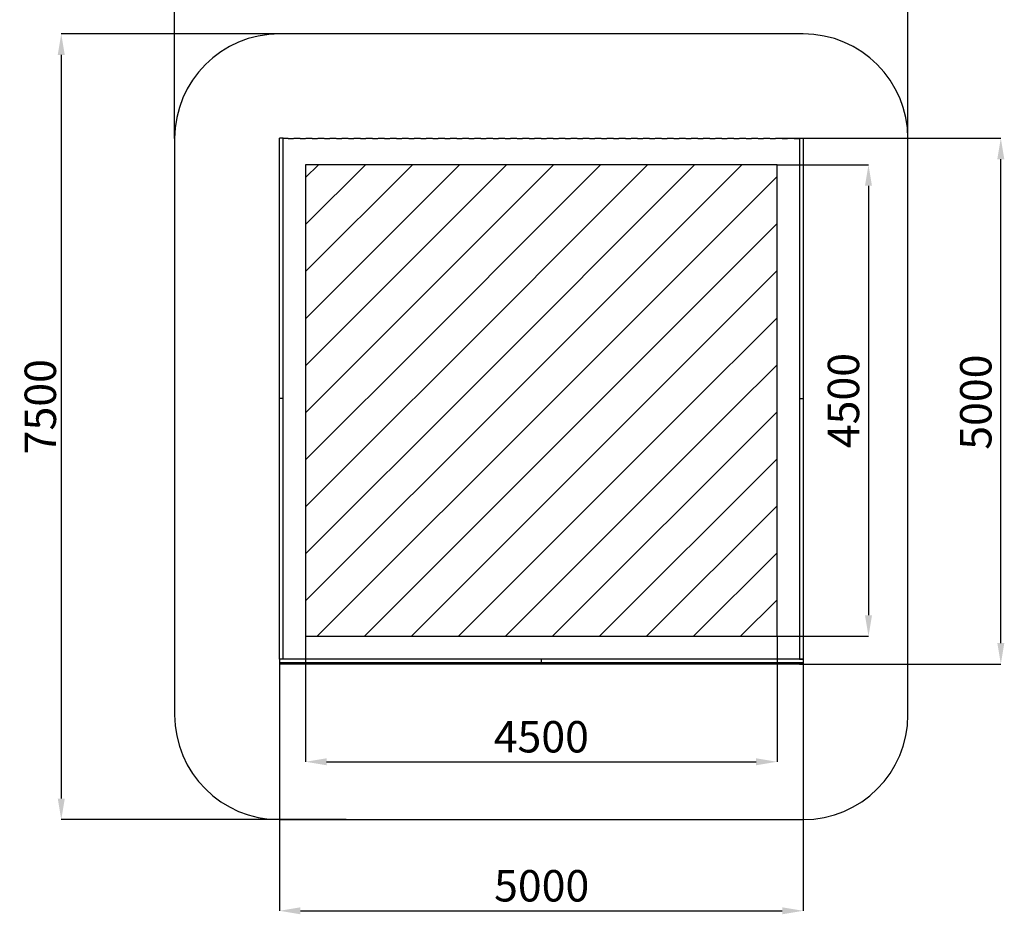
# Model space of a CAD drawing. Units: millimetres. Extents: x 266118 to 275517, y 81387 to 94933.
# Drawn here: x 266118 to 275517, y 81387 to 89927 of the extents above; entities that cross this region are included whole.
import ezdxf

# ---------------------------------------------------------------- set-up
doc = ezdxf.new("R2010")
doc.units = ezdxf.units.MM
doc.header["$PDSIZE"] = -1
doc.layers.add('Зона безопасности', color=5, linetype='Continuous')
doc.layers.add('размер', color=92, linetype='Continuous', lineweight=15)
doc.dimstyles.new('Размер М1.1', dxfattribs={"dimtxt": 300, "dimasz": 200, "dimexe": 1, "dimexo": 1, "dimgap": 50, "dimtad": 1, "dimdec": 0, "dimzin": 0, "dimtxsty": 'Standard', "dimcen": 2.5, "dimazin": 0, "dimtfac": 1, "dimtmove": 0, "dimatfit": 3, "dimfxl": 1, "dimtzin": 0, "dimarcsym": 0})

# ---------------------------------------------------------------- blocks, each defined once
blk = doc.blocks.new('*D21')
at = {"layer": 'Defpoints', "color": 0, "transparency": 16777216}
for p in [(268597, 83823.6), (273597, 83823.6), (273597, 81420.6)]:
    blk.add_point(p, dxfattribs=at)
at = {"layer": 'размер', "color": 0, "lineweight": -2, "transparency": 16777216}
for p, q in [((268597, 83822.6), (268597, 81419.6)), ((273597, 83822.6), (273597, 81419.6)), ((268797, 81420.6), (273397, 81420.6))]:
    blk.add_line(p, q, dxfattribs=at)
at = {"layer": 'размер', "color": 0, "transparency": 16777216}
for points in [[(268797, 81453.9), (268797, 81387.3), (268597, 81420.6)], [(273397, 81453.9), (273397, 81387.3), (273597, 81420.6)]]:
    blk.add_solid(points, dxfattribs=at)
at = {"layer": 'размер', "color": 0, "transparency": 16777216, "insert": (271100.3, 81620.6), "char_height": 300, "attachment_point": 5}
blk.add_mtext('5000', dxfattribs=at)
blk = doc.blocks.new('*D22')
at = {"layer": 'Defpoints', "color": 0, "transparency": 16777216}
for p in [(273364, 88794.7), (275483.2, 88794.7), (273562, 83776.3)]:
    blk.add_point(p, dxfattribs=at)
at = {"layer": 'размер', "color": 0, "lineweight": -2, "transparency": 16777216}
for p, q in [((273365, 88794.7), (275484.2, 88794.7)), ((275483.2, 83976.3), (275483.2, 88594.7)), ((273563, 83776.3), (275484.2, 83776.3))]:
    blk.add_line(p, q, dxfattribs=at)
at = {"layer": 'размер', "color": 0, "transparency": 16777216}
for points in [[(275449.9, 88594.7), (275516.6, 88594.7), (275483.2, 88794.7)], [(275449.9, 83976.3), (275516.6, 83976.3), (275483.2, 83776.3)]]:
    blk.add_solid(points, dxfattribs=at)
at = {"layer": 'размер', "color": 0, "transparency": 16777216, "insert": (275283.2, 86276.1), "char_height": 300, "attachment_point": 5, "rotation": 90}
blk.add_mtext('5000', dxfattribs=at)
blk = doc.blocks.new('*D23')
at = {"layer": 'Defpoints', "color": 0, "transparency": 16777216}
for p in [(274597, 90729.4), (267597, 88791.1), (274597, 88100.7)]:
    blk.add_point(p, dxfattribs=at)
at = {"layer": 'размер', "color": 0, "lineweight": -2, "transparency": 16777216}
for p, q in [((267597, 88792.1), (267597, 90730.4)), ((267797, 90729.4), (274397, 90729.4)), ((274597, 88101.7), (274597, 90730.4))]:
    blk.add_line(p, q, dxfattribs=at)
at = {"layer": 'размер', "color": 0, "transparency": 16777216}
for points in [[(267797, 90762.7), (267797, 90696.1), (267597, 90729.4)], [(274397, 90762.7), (274397, 90696.1), (274597, 90729.4)]]:
    blk.add_solid(points, dxfattribs=at)
at = {"layer": 'размер', "color": 0, "transparency": 16777216, "insert": (271087.8, 90929.4), "char_height": 300, "attachment_point": 5}
blk.add_mtext('7000', dxfattribs=at)
blk = doc.blocks.new('*D24')
at = {"layer": 'Defpoints', "color": 0, "transparency": 16777216}
for p in [(268597, 89791.1), (266514.5, 82291.1), (269235, 82291.1)]:
    blk.add_point(p, dxfattribs=at)
at = {"layer": 'размер', "color": 0, "lineweight": -2, "transparency": 16777216}
for p, q in [((268596, 89791.1), (266513.5, 89791.1)), ((266514.5, 89591.1), (266514.5, 82491.1)), ((269234, 82291.1), (266513.5, 82291.1))]:
    blk.add_line(p, q, dxfattribs=at)
at = {"layer": 'размер', "color": 0, "transparency": 16777216}
for points in [[(266481.2, 89591.1), (266547.9, 89591.1), (266514.5, 89791.1)], [(266481.2, 82491.1), (266547.9, 82491.1), (266514.5, 82291.1)]]:
    blk.add_solid(points, dxfattribs=at)
at = {"layer": 'размер', "color": 0, "transparency": 16777216, "insert": (266314.5, 86232.5), "char_height": 300, "attachment_point": 5, "rotation": 90}
blk.add_mtext('7{\\Ftxt|c204;5}00', dxfattribs=at)
blk = doc.blocks.new('*D28')
at = {"layer": 'Defpoints', "color": 0, "transparency": 16777216}
for p in [(273347, 88541.1), (273347, 84041.1), (274220.1, 84041.1)]:
    blk.add_point(p, dxfattribs=at)
at = {"layer": 'размер', "color": 0, "lineweight": -2, "transparency": 16777216}
for p, q in [((273348, 88541.1), (274221.1, 88541.1)), ((274220.1, 88341.1), (274220.1, 84241.1)), ((273348, 84041.1), (274221.1, 84041.1))]:
    blk.add_line(p, q, dxfattribs=at)
at = {"layer": 'размер', "color": 0, "transparency": 16777216}
for points in [[(274186.8, 88341.1), (274253.4, 88341.1), (274220.1, 88541.1)], [(274186.8, 84241.1), (274253.4, 84241.1), (274220.1, 84041.1)]]:
    blk.add_solid(points, dxfattribs=at)
at = {"layer": 'размер', "color": 0, "transparency": 16777216, "insert": (274020.1, 86291.1), "char_height": 300, "attachment_point": 5, "rotation": 90}
blk.add_mtext('4500', dxfattribs=at)
blk = doc.blocks.new('*D29')
at = {"layer": 'Defpoints', "color": 0, "transparency": 16777216}
for p in [(268847, 84041.1), (273347, 84041.1), (273347, 82843.1)]:
    blk.add_point(p, dxfattribs=at)
at = {"layer": 'размер', "color": 0, "lineweight": -2, "transparency": 16777216}
for p, q in [((268847, 84040.1), (268847, 82842.1)), ((273347, 84040.1), (273347, 82842.1)), ((269047, 82843.1), (273147, 82843.1))]:
    blk.add_line(p, q, dxfattribs=at)
at = {"layer": 'размер', "color": 0, "transparency": 16777216}
for points in [[(269047, 82876.4), (269047, 82809.7), (268847, 82843.1)], [(273147, 82876.4), (273147, 82809.7), (273347, 82843.1)]]:
    blk.add_solid(points, dxfattribs=at)
at = {"layer": 'размер', "color": 0, "transparency": 16777216, "insert": (271097, 83043.1), "char_height": 300, "attachment_point": 5}
blk.add_mtext('4500', dxfattribs=at)

msp = doc.modelspace()

# ---------------------------------------------------------------- hatches: boundary and pattern name
h = msp.add_hatch()
h.set_pattern_fill('ANSI31', color=256, scale=100)
h.set_pattern_definition([(45, (0, -373.4), (-224.5064, 224.5064), [])])
h.paths.add_polyline_path([(273347, 88541.1), (268847, 88541.1), (268847, 86407.8), (268906.4, 86407.8), (268962, 86407), (268966.6, 86407.8), (269021.4, 86407.8), (269077, 86407), (269081.6, 86407.8), (269136.4, 86407.8), (269192, 86407), (269196.6, 86407.8), (269251.4, 86407.8), (269307, 86407), (269311.6, 86407.8), (269366.4, 86407.8), (269422, 86407), (269426.6, 86407.8), (269481.4, 86407.8), (269537, 86407), (269541.6, 86407.8), (269596.4, 86407.8), (269652, 86407), (269656.6, 86407.8), (269711.4, 86407.8), (269767, 86407), (269771.6, 86407.8), (269826.4, 86407.8), (269882, 86407), (269886.6, 86407.8), (269941.4, 86407.8), (269997, 86407), (270001.6, 86407.8), (270056.4, 86407.8), (270112, 86407), (270116.6, 86407.8), (270171.4, 86407.8), (270227, 86407), (270231.6, 86407.8), (270286.4, 86407.8), (270342, 86407), (270346.6, 86407.8), (270401.4, 86407.8), (270457, 86407), (270461.6, 86407.8), (270516.4, 86407.8), (270572, 86407), (270576.6, 86407.8), (270631.4, 86407.8), (270687, 86407), (270691.6, 86407.8), (270746.4, 86407.8), (270802, 86407), (270806.6, 86407.8), (270861.4, 86407.8), (270917, 86407), (270921.6, 86407.8), (270976.4, 86407.8), (271032, 86407), (271036.6, 86407.8), (271091.4, 86407.8), (271147, 86407), (271151.6, 86407.8), (271206.4, 86407.8), (271262, 86407), (271266.6, 86407.8), (271321.4, 86407.8), (271377, 86407), (271381.6, 86407.8), (271436.4, 86407.8), (271492, 86407), (271496.6, 86407.8), (271551.4, 86407.8), (271607, 86407), (271611.6, 86407.8), (271666.4, 86407.8), (271722, 86407), (271726.6, 86407.8), (271781.4, 86407.8), (271837, 86407), (271841.6, 86407.8), (271896.4, 86407.8), (271952, 86407), (271956.6, 86407.8), (272011.4, 86407.8), (272067, 86407), (272071.6, 86407.8), (272126.4, 86407.8), (272182, 86407), (272186.6, 86407.8), (272241.4, 86407.8), (272297, 86407), (272301.6, 86407.8), (272356.4, 86407.8), (272412, 86407), (272416.6, 86407.8), (272471.4, 86407.8), (272527, 86407), (272531.6, 86407.8), (272586.4, 86407.8), (272642, 86407), (272646.6, 86407.8), (272701.4, 86407.8), (272757, 86407), (272761.6, 86407.8), (272816.4, 86407.8), (272872, 86407), (272876.6, 86407.8), (272931.4, 86407.8), (272987, 86407), (272991.6, 86407.8), (273046.4, 86407.8), (273102, 86407), (273106.6, 86407.8), (273161.4, 86407.8), (273217, 86407), (273221.6, 86407.8), (273276.4, 86407.8), (273332, 86407), (273347, 86409.7)])
h.paths.add_polyline_path([(273347, 86208.9), (273336.6, 86208.9), (273332, 86208.1), (273281, 86208.1), (273221.6, 86208.9), (273217, 86208.1), (273166, 86208.1), (273106.6, 86208.9), (273102, 86208.1), (273051, 86208.1), (272991.6, 86208.9), (272987, 86208.1), (272936, 86208.1), (272876.6, 86208.9), (272872, 86208.1), (272821, 86208.1), (272761.6, 86208.9), (272757, 86208.1), (272706, 86208.1), (272646.6, 86208.9), (272642, 86208.1), (272591, 86208.1), (272531.6, 86208.9), (272527, 86208.1), (272476, 86208.1), (272416.6, 86208.9), (272412, 86208.1), (272361, 86208.1), (272301.6, 86208.9), (272297, 86208.1), (272246, 86208.1), (272186.6, 86208.9), (272182, 86208.1), (272131, 86208.1), (272071.6, 86208.9), (272067, 86208.1), (272016, 86208.1), (271956.6, 86208.9), (271952, 86208.1), (271901, 86208.1), (271841.6, 86208.9), (271837, 86208.1), (271786, 86208.1), (271726.6, 86208.9), (271722, 86208.1), (271671, 86208.1), (271611.6, 86208.9), (271607, 86208.1), (271556, 86208.1), (271496.6, 86208.9), (271492, 86208.1), (271441, 86208.1), (271381.6, 86208.9), (271377, 86208.1), (271326, 86208.1), (271266.6, 86208.9), (271262, 86208.1), (271211, 86208.1), (271151.6, 86208.9), (271147, 86208.1), (271096, 86208.1), (271036.6, 86208.9), (271032, 86208.1), (270981, 86208.1), (270921.6, 86208.9), (270917, 86208.1), (270866, 86208.1), (270806.6, 86208.9), (270802, 86208.1), (270751, 86208.1), (270691.6, 86208.9), (270687, 86208.1), (270636, 86208.1), (270576.6, 86208.9), (270572, 86208.1), (270521, 86208.1), (270461.6, 86208.9), (270457, 86208.1), (270406, 86208.1), (270346.6, 86208.9), (270342, 86208.1), (270291, 86208.1), (270231.6, 86208.9), (270227, 86208.1), (270176, 86208.1), (270116.6, 86208.9), (270112, 86208.1), (270061, 86208.1), (270001.6, 86208.9), (269997, 86208.1), (269946, 86208.1), (269886.6, 86208.9), (269882, 86208.1), (269831, 86208.1), (269771.6, 86208.9), (269767, 86208.1), (269716, 86208.1), (269656.6, 86208.9), (269652, 86208.1), (269601, 86208.1), (269541.6, 86208.9), (269537, 86208.1), (269486, 86208.1), (269426.6, 86208.9), (269422, 86208.1), (269371, 86208.1), (269311.6, 86208.9), (269307, 86208.1), (269256, 86208.1), (269196.6, 86208.9), (269192, 86208.1), (269141, 86208.1), (269081.6, 86208.9), (269077, 86208.1), (269026, 86208.1), (268966.6, 86208.9), (268962, 86208.1), (268911, 86208.1), (268851.6, 86208.9), (268847, 86208.1), (268847, 84041.1), (273347, 84041.1)])
h.paths.add_polyline_path([(273347, 86407.8), (273336.6, 86407.8), (273332, 86407), (273281, 86407), (273276.4, 86407.8), (273221.6, 86407.8), (273217, 86407), (273166, 86407), (273161.4, 86407.8), (273106.6, 86407.8), (273102, 86407), (273051, 86407), (273046.4, 86407.8), (272991.6, 86407.8), (272987, 86407), (272936, 86407), (272931.4, 86407.8), (272876.6, 86407.8), (272872, 86407), (272821, 86407), (272816.4, 86407.8), (272761.6, 86407.8), (272757, 86407), (272706, 86407), (272701.4, 86407.8), (272646.6, 86407.8), (272642, 86407), (272591, 86407), (272586.4, 86407.8), (272531.6, 86407.8), (272527, 86407), (272476, 86407), (272471.4, 86407.8), (272416.6, 86407.8), (272412, 86407), (272361, 86407), (272356.4, 86407.8), (272301.6, 86407.8), (272297, 86407), (272246, 86407), (272241.4, 86407.8), (272186.6, 86407.8), (272182, 86407), (272131, 86407), (272126.4, 86407.8), (272071.6, 86407.8), (272067, 86407), (272016, 86407), (272011.4, 86407.8), (271956.6, 86407.8), (271952, 86407), (271901, 86407), (271896.4, 86407.8), (271841.6, 86407.8), (271837, 86407), (271786, 86407), (271781.4, 86407.8), (271726.6, 86407.8), (271722, 86407), (271671, 86407), (271666.4, 86407.8), (271611.6, 86407.8), (271607, 86407), (271556, 86407), (271551.4, 86407.8), (271496.6, 86407.8), (271492, 86407), (271441, 86407), (271436.4, 86407.8), (271381.6, 86407.8), (271377, 86407), (271326, 86407), (271321.4, 86407.8), (271266.6, 86407.8), (271262, 86407), (271211, 86407), (271206.4, 86407.8), (271151.6, 86407.8), (271147, 86407), (271096, 86407), (271091.4, 86407.8), (271036.6, 86407.8), (271032, 86407), (270981, 86407), (270976.4, 86407.8), (270921.6, 86407.8), (270917, 86407), (270866, 86407), (270861.4, 86407.8), (270806.6, 86407.8), (270802, 86407), (270751, 86407), (270746.4, 86407.8), (270691.6, 86407.8), (270687, 86407), (270636, 86407), (270631.4, 86407.8), (270576.6, 86407.8), (270572, 86407), (270521, 86407), (270516.4, 86407.8), (270461.6, 86407.8), (270457, 86407), (270406, 86407), (270401.4, 86407.8), (270346.6, 86407.8), (270342, 86407), (270291, 86407), (270286.4, 86407.8), (270231.6, 86407.8), (270227, 86407), (270176, 86407), (270171.4, 86407.8), (270116.6, 86407.8), (270112, 86407), (270061, 86407), (270056.4, 86407.8), (270001.6, 86407.8), (269997, 86407), (269946, 86407), (269941.4, 86407.8), (269886.6, 86407.8), (269882, 86407), (269831, 86407), (269826.4, 86407.8), (269771.6, 86407.8), (269767, 86407), (269716, 86407), (269711.4, 86407.8), (269656.6, 86407.8), (269652, 86407), (269601, 86407), (269596.4, 86407.8), (269541.6, 86407.8), (269537, 86407), (269486, 86407), (269481.4, 86407.8), (269426.6, 86407.8), (269422, 86407), (269371, 86407), (269366.4, 86407.8), (269311.6, 86407.8), (269307, 86407), (269256, 86407), (269251.4, 86407.8), (269196.6, 86407.8), (269192, 86407), (269141, 86407), (269136.4, 86407.8), (269081.6, 86407.8), (269077, 86407), (269026, 86407), (269021.4, 86407.8), (268966.6, 86407.8), (268962, 86407), (268911, 86407), (268906.4, 86407.8), (268851.6, 86407.8), (268847, 86407), (268847, 86208.1), (268851.6, 86208.9), (268906.4, 86208.9), (268911, 86208.1), (268962, 86208.1), (268966.6, 86208.9), (269021.4, 86208.9), (269026, 86208.1), (269077, 86208.1), (269081.6, 86208.9), (269136.4, 86208.9), (269141, 86208.1), (269192, 86208.1), (269196.6, 86208.9), (269251.4, 86208.9), (269256, 86208.1), (269307, 86208.1), (269311.6, 86208.9), (269366.4, 86208.9), (269371, 86208.1), (269422, 86208.1), (269426.6, 86208.9), (269481.4, 86208.9), (269486, 86208.1), (269537, 86208.1), (269541.6, 86208.9), (269596.4, 86208.9), (269601, 86208.1), (269652, 86208.1), (269656.6, 86208.9), (269711.4, 86208.9), (269716, 86208.1), (269767, 86208.1), (269771.6, 86208.9), (269826.4, 86208.9), (269831, 86208.1), (269882, 86208.1), (269886.6, 86208.9), (269941.4, 86208.9), (269946, 86208.1), (269997, 86208.1), (270001.6, 86208.9), (270056.4, 86208.9), (270061, 86208.1), (270112, 86208.1), (270116.6, 86208.9), (270171.4, 86208.9), (270176, 86208.1), (270227, 86208.1), (270231.6, 86208.9), (270286.4, 86208.9), (270291, 86208.1), (270342, 86208.1), (270346.6, 86208.9), (270401.4, 86208.9), (270406, 86208.1), (270457, 86208.1), (270461.6, 86208.9), (270516.4, 86208.9), (270521, 86208.1), (270572, 86208.1), (270576.6, 86208.9), (270631.4, 86208.9), (270636, 86208.1), (270687, 86208.1), (270691.6, 86208.9), (270746.4, 86208.9), (270751, 86208.1), (270802, 86208.1), (270806.6, 86208.9), (270861.4, 86208.9), (270866, 86208.1), (270917, 86208.1), (270921.6, 86208.9), (270976.4, 86208.9), (270981, 86208.1), (271032, 86208.1), (271036.6, 86208.9), (271091.4, 86208.9), (271096, 86208.1), (271147, 86208.1), (271151.6, 86208.9), (271206.4, 86208.9), (271211, 86208.1), (271262, 86208.1), (271266.6, 86208.9), (271321.4, 86208.9), (271326, 86208.1), (271377, 86208.1), (271381.6, 86208.9), (271436.4, 86208.9), (271441, 86208.1), (271492, 86208.1), (271496.6, 86208.9), (271551.4, 86208.9), (271556, 86208.1), (271607, 86208.1), (271611.6, 86208.9), (271666.4, 86208.9), (271671, 86208.1), (271722, 86208.1), (271726.6, 86208.9), (271781.4, 86208.9), (271786, 86208.1), (271837, 86208.1), (271841.6, 86208.9), (271896.4, 86208.9), (271901, 86208.1), (271952, 86208.1), (271956.6, 86208.9), (272011.4, 86208.9), (272016, 86208.1), (272067, 86208.1), (272071.6, 86208.9), (272126.4, 86208.9), (272131, 86208.1), (272182, 86208.1), (272186.6, 86208.9), (272241.4, 86208.9), (272246, 86208.1), (272297, 86208.1), (272301.6, 86208.9), (272356.4, 86208.9), (272361, 86208.1), (272412, 86208.1), (272416.6, 86208.9), (272471.4, 86208.9), (272476, 86208.1), (272527, 86208.1), (272531.6, 86208.9), (272586.4, 86208.9), (272591, 86208.1), (272642, 86208.1), (272646.6, 86208.9), (272701.4, 86208.9), (272706, 86208.1), (272757, 86208.1), (272761.6, 86208.9), (272816.4, 86208.9), (272821, 86208.1), (272872, 86208.1), (272876.6, 86208.9), (272931.4, 86208.9), (272936, 86208.1), (272987, 86208.1), (272991.6, 86208.9), (273046.4, 86208.9), (273051, 86208.1), (273102, 86208.1), (273106.6, 86208.9), (273161.4, 86208.9), (273166, 86208.1), (273217, 86208.1), (273221.6, 86208.9), (273276.4, 86208.9), (273281, 86208.1), (273332, 86208.1), (273336.6, 86208.9), (273347, 86208.9)])

# ---------------------------------------------------------------- linework, layer by layer
at = {"color": 7, "linetype": 'Continuous', "lineweight": 25}
for p, q in [((268632, 88796.2), (268597, 88796.2)), ((268597, 86309.9), (268597, 88796.2)), ((268632, 86309.9), (268632, 88796.2)), ((268632, 88794.7), (268676.4, 88794.7)), ((268676.4, 88794.7), (268681, 88793.8)), ((268681, 88793.8), (268732, 88793.8)), ((268732, 88793.8), (268736.6, 88794.7)), ((268736.6, 88794.7), (268791.4, 88794.7)), ((268791.4, 88794.7), (268796, 88793.8)), ((268796, 88793.8), (268847, 88793.8)), ((268847, 88793.8), (268851.6, 88794.7)), ((268851.6, 88794.7), (268906.4, 88794.7)), ((268906.4, 88794.7), (268911, 88793.8)), ((268911, 88793.8), (268962, 88793.8)), ((268962, 88793.8), (268966.6, 88794.7)), ((268966.6, 88794.7), (269021.4, 88794.7)), ((269021.4, 88794.7), (269026, 88793.8)), ((269026, 88793.8), (269077, 88793.8)), ((269077, 88793.8), (269081.6, 88794.7)), ((269081.6, 88794.7), (269136.4, 88794.7)), ((269136.4, 88794.7), (269141, 88793.8)), ((269141, 88793.8), (269192, 88793.8)), ((269192, 88793.8), (269196.6, 88794.7)), ((269196.6, 88794.7), (269251.4, 88794.7)), ((269251.4, 88794.7), (269256, 88793.8)), ((269256, 88793.8), (269307, 88793.8)), ((269307, 88793.8), (269311.6, 88794.7)), ((269311.6, 88794.7), (269366.4, 88794.7)), ((269366.4, 88794.7), (269371, 88793.8)), ((269371, 88793.8), (269422, 88793.8)), ((269422, 88793.8), (269426.6, 88794.7)), ((269426.6, 88794.7), (269481.4, 88794.7)), ((269481.4, 88794.7), (269486, 88793.8)), ((269486, 88793.8), (269537, 88793.8)), ((269537, 88793.8), (269541.6, 88794.7)), ((269541.6, 88794.7), (269596.4, 88794.7)), ((269596.4, 88794.7), (269601, 88793.8)), ((269601, 88793.8), (269652, 88793.8)), ((269652, 88793.8), (269656.6, 88794.7)), ((269656.6, 88794.7), (269711.4, 88794.7)), ((269711.4, 88794.7), (269716, 88793.8)), ((269716, 88793.8), (269767, 88793.8)), ((269767, 88793.8), (269771.6, 88794.7)), ((269771.6, 88794.7), (269826.4, 88794.7)), ((269826.4, 88794.7), (269831, 88793.8)), ((269831, 88793.8), (269882, 88793.8)), ((269882, 88793.8), (269886.6, 88794.7)), ((269886.6, 88794.7), (269941.4, 88794.7)), ((269941.4, 88794.7), (269946, 88793.8)), ((269946, 88793.8), (269997, 88793.8)), ((269997, 88793.8), (270001.6, 88794.7)), ((270001.6, 88794.7), (270056.4, 88794.7)), ((270056.4, 88794.7), (270061, 88793.8)), ((270061, 88793.8), (270112, 88793.8)), ((270112, 88793.8), (270116.6, 88794.7)), ((270116.6, 88794.7), (270171.4, 88794.7)), ((270171.4, 88794.7), (270176, 88793.8)), ((270176, 88793.8), (270227, 88793.8)), ((270227, 88793.8), (270231.6, 88794.7)), ((270231.6, 88794.7), (270286.4, 88794.7)), ((270286.4, 88794.7), (270291, 88793.8)), ((270291, 88793.8), (270342, 88793.8)), ((270342, 88793.8), (270346.6, 88794.7)), ((270346.6, 88794.7), (270401.4, 88794.7)), ((270401.4, 88794.7), (270406, 88793.8)), ((270406, 88793.8), (270457, 88793.8)), ((270457, 88793.8), (270461.6, 88794.7)), ((270461.6, 88794.7), (270516.4, 88794.7)), ((270516.4, 88794.7), (270521, 88793.8)), ((270521, 88793.8), (270572, 88793.8)), ((270572, 88793.8), (270576.6, 88794.7)), ((270576.6, 88794.7), (270631.4, 88794.7)), ((270631.4, 88794.7), (270636, 88793.8)), ((270636, 88793.8), (270687, 88793.8)), ((270687, 88793.8), (270691.6, 88794.7)), ((270691.6, 88794.7), (270746.4, 88794.7)), ((270746.4, 88794.7), (270751, 88793.8)), ((270751, 88793.8), (270802, 88793.8)), ((270802, 88793.8), (270806.6, 88794.7)), ((270806.6, 88794.7), (270861.4, 88794.7)), ((270861.4, 88794.7), (270866, 88793.8)), ((270866, 88793.8), (270917, 88793.8)), ((270917, 88793.8), (270921.6, 88794.7)), ((270921.6, 88794.7), (270976.4, 88794.7)), ((270976.4, 88794.7), (270981, 88793.8)), ((270981, 88793.8), (271032, 88793.8)), ((271032, 88793.8), (271036.6, 88794.7)), ((271036.6, 88794.7), (271091.4, 88794.7)), ((271091.4, 88794.7), (271096, 88793.8)), ((271096, 88793.8), (271147, 88793.8)), ((271147, 88793.8), (271151.6, 88794.7)), ((271151.6, 88794.7), (271206.4, 88794.7)), ((271206.4, 88794.7), (271211, 88793.8)), ((271211, 88793.8), (271262, 88793.8)), ((271262, 88793.8), (271266.6, 88794.7)), ((271266.6, 88794.7), (271321.4, 88794.7)), ((271321.4, 88794.7), (271326, 88793.8)), ((271326, 88793.8), (271377, 88793.8)), ((271377, 88793.8), (271381.6, 88794.7)), ((271381.6, 88794.7), (271436.4, 88794.7)), ((271436.4, 88794.7), (271441, 88793.8)), ((271441, 88793.8), (271492, 88793.8)), ((271492, 88793.8), (271496.6, 88794.7)), ((271496.6, 88794.7), (271551.4, 88794.7)), ((271551.4, 88794.7), (271556, 88793.8)), ((271556, 88793.8), (271607, 88793.8)), ((271607, 88793.8), (271611.6, 88794.7)), ((271611.6, 88794.7), (271666.4, 88794.7)), ((271666.4, 88794.7), (271671, 88793.8)), ((271671, 88793.8), (271722, 88793.8)), ((271722, 88793.8), (271726.6, 88794.7)), ((271726.6, 88794.7), (271781.4, 88794.7)), ((271781.4, 88794.7), (271786, 88793.8)), ((271786, 88793.8), (271837, 88793.8)), ((271837, 88793.8), (271841.6, 88794.7)), ((271841.6, 88794.7), (271896.4, 88794.7)), ((271896.4, 88794.7), (271901, 88793.8)), ((271901, 88793.8), (271952, 88793.8)), ((271952, 88793.8), (271956.6, 88794.7)), ((271956.6, 88794.7), (272011.4, 88794.7)), ((272011.4, 88794.7), (272016, 88793.8)), ((272016, 88793.8), (272067, 88793.8)), ((272067, 88793.8), (272071.6, 88794.7)), ((272071.6, 88794.7), (272126.4, 88794.7)), ((272126.4, 88794.7), (272131, 88793.8)), ((272131, 88793.8), (272182, 88793.8)), ((272182, 88793.8), (272186.6, 88794.7)), ((272186.6, 88794.7), (272241.4, 88794.7)), ((272241.4, 88794.7), (272246, 88793.8)), ((272246, 88793.8), (272297, 88793.8)), ((272297, 88793.8), (272301.6, 88794.7)), ((272301.6, 88794.7), (272356.4, 88794.7)), ((272356.4, 88794.7), (272361, 88793.8)), ((272361, 88793.8), (272412, 88793.8)), ((272412, 88793.8), (272416.6, 88794.7)), ((272416.6, 88794.7), (272471.4, 88794.7)), ((272471.4, 88794.7), (272476, 88793.8)), ((272476, 88793.8), (272527, 88793.8)), ((272527, 88793.8), (272531.6, 88794.7)), ((272531.6, 88794.7), (272586.4, 88794.7)), ((272586.4, 88794.7), (272591, 88793.8)), ((272591, 88793.8), (272642, 88793.8)), ((272642, 88793.8), (272646.6, 88794.7)), ((272646.6, 88794.7), (272701.4, 88794.7)), ((272701.4, 88794.7), (272706, 88793.8)), ((272706, 88793.8), (272757, 88793.8)), ((272757, 88793.8), (272761.6, 88794.7)), ((272761.6, 88794.7), (272816.4, 88794.7)), ((272816.4, 88794.7), (272821, 88793.8)), ((272821, 88793.8), (272872, 88793.8)), ((272872, 88793.8), (272876.6, 88794.7)), ((272876.6, 88794.7), (272931.4, 88794.7)), ((272931.4, 88794.7), (272936, 88793.8)), ((272936, 88793.8), (272987, 88793.8)), ((272987, 88793.8), (272991.6, 88794.7)), ((272991.6, 88794.7), (273046.4, 88794.7)), ((273046.4, 88794.7), (273051, 88793.8)), ((273051, 88793.8), (273102, 88793.8)), ((273102, 88793.8), (273106.6, 88794.7)), ((273106.6, 88794.7), (273161.4, 88794.7)), ((273161.4, 88794.7), (273166, 88793.8)), ((273166, 88793.8), (273217, 88793.8)), ((273217, 88793.8), (273221.6, 88794.7)), ((273221.6, 88794.7), (273276.4, 88794.7)), ((273276.4, 88794.7), (273281, 88793.8)), ((273281, 88793.8), (273332, 88793.8)), ((273332, 88793.8), (273336.6, 88794.7)), ((273336.6, 88794.7), (273391.4, 88794.7)), ((273391.4, 88794.7), (273396, 88793.8)), ((273396, 88793.8), (273447, 88793.8)), ((273447, 88793.8), (273451.6, 88794.7)), ((273451.6, 88794.7), (273506.4, 88794.7)), ((273506.4, 88794.7), (273511, 88793.8)), ((273511, 88793.8), (273562, 88793.8)), ((273562, 88796.2), (273562, 86309.9)), ((273562, 88796.2), (273597, 88796.2)), ((273597, 88796.2), (273597, 86309.9)), ((268632, 86309.9), (268597, 86309.9)), ((268597, 83823.6), (268597, 86309.9)), ((268632, 83823.6), (268632, 86309.9)), ((273562, 86309.9), (273562, 83823.6)), ((273562, 86309.9), (273597, 86309.9)), ((273597, 86309.9), (273597, 83823.6)), ((268632, 83823.6), (268597, 83823.6)), ((271097, 83823.6), (268597, 83823.6)), ((268597, 83823.6), (268597, 83788.8)), ((271097, 83788.8), (268597, 83788.8)), ((268597, 83788.8), (268597, 83776.3)), ((271097, 83776.3), (268597, 83776.3)), ((271097, 83823.6), (271097, 83788.8)), ((273597, 83823.6), (271097, 83823.6)), ((271097, 83788.8), (271097, 83776.3)), ((273597, 83788.8), (271097, 83788.8)), ((273597, 83776.3), (271097, 83776.3)), ((273562, 83823.6), (273597, 83823.6)), ((273597, 83823.6), (273597, 83788.8)), ((273597, 83788.8), (273597, 83776.3))]:
    msp.add_line(p, q, dxfattribs=at)
msp.add_lwpolyline([(268847, 84041.1), (273347, 84041.1), (273347, 88541.1), (268847, 88541.1)], close=True)
at = {"layer": 'Зона безопасности'}
for p, q in [((273597, 89791.1), (268597, 89791.1)), ((267597, 88791.1), (267597, 83291.1)), ((274597, 83291.1), (274597, 88791.1)), ((268597, 82291.1), (273597, 82291.1))]:
    msp.add_line(p, q, dxfattribs=at)
for centre, start, end in [((268597, 88791.1), 90, 180), ((273597, 88791.1), 0, 90), ((268597, 83291.1), 180, 270), ((273597, 83291.1), 270, 0)]:
    msp.add_arc(centre, 1000, start, end, dxfattribs=at)

# ---------------------------------------------------------------- dimensions: what is measured, and where the dimension line sits
at = {"layer": 'размер'}
for base, p1, p2, picture, middle in [((274597, 90729.4), (267597, 88791.1), (274597, 88100.7), '*D23', (271087.8, 90729.4)), ((273347, 82843.1), (268847, 84041.1), (273347, 84041.1), '*D29', (271097, 82843.1)), ((273597, 81420.6), (268597, 83823.6), (273597, 83823.6), '*D21', (271100.3, 81420.6))]:
    dim = msp.add_linear_dim(base=base, p1=p1, p2=p2, dimstyle='Размер М1.1', dxfattribs=at)
    dim.commit()
    dim.dimension.update_dxf_attribs({"geometry": picture, "text_midpoint": middle, "dimtype": 160})
for base, p1, p2, text, picture, middle in [((266514.5, 82291.1), (268597, 89791.1), (269235, 82291.1), '7{\\Ftxt|c204;5}00', '*D24', (266514.5, 86232.5)), ((275483.2, 88794.7), (273562, 83776.3), (273364, 88794.7), '5000', '*D22', (275483.2, 86276.1))]:
    dim = msp.add_linear_dim(base=base, p1=p1, p2=p2, angle=90, text=text, dimstyle='Размер М1.1', dxfattribs=at)
    dim.commit()
    dim.dimension.update_dxf_attribs({"geometry": picture, "text_midpoint": middle, "dimtype": 160})
dim = msp.add_linear_dim(base=(274220.1, 84041.1), p1=(273347, 88541.1), p2=(273347, 84041.1), angle=90, dimstyle='Размер М1.1', dxfattribs=at)
dim.commit()
dim.dimension.update_dxf_attribs({"geometry": '*D28', "text_midpoint": (274020.1, 86291.1)})

doc.saveas('drawing.dxf')
